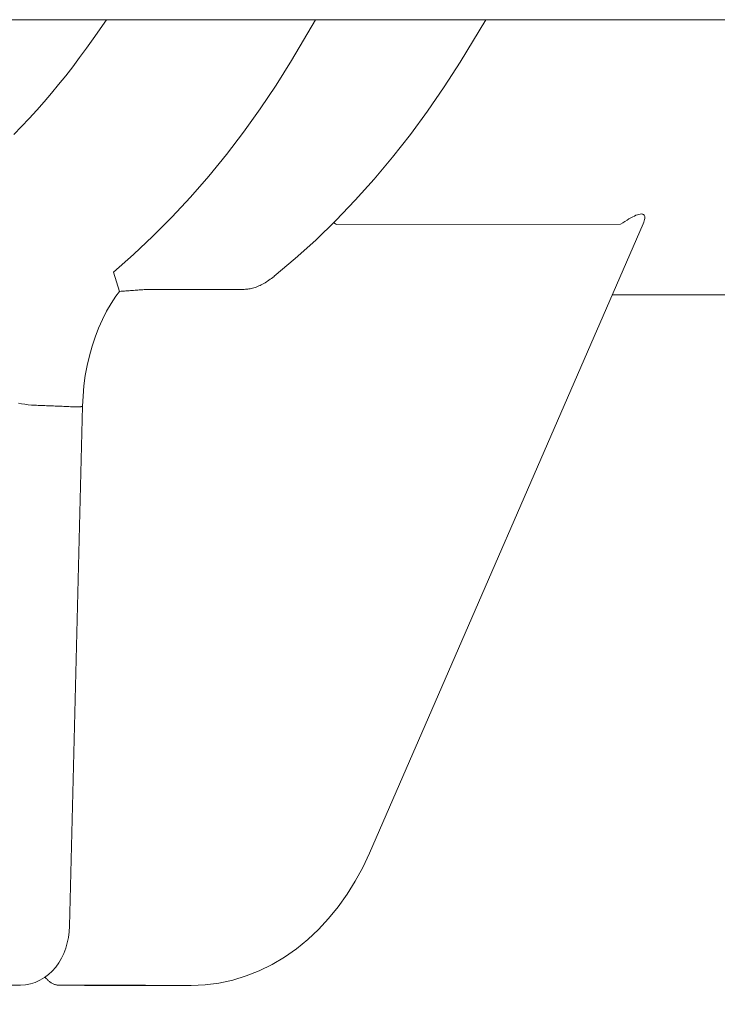
# Model space of a CAD drawing. Units: millimetres. Extents: x 32592 to 35745, y -5408 to -89.
# Drawn here: x 34646 to 34680, y -4911 to -4863 of the extents above; entities that cross this region are included whole.
import ezdxf

# ---------------------------------------------------------------- set-up
doc = ezdxf.new("R2010")
doc.units = ezdxf.units.MM
doc.header["$MEASUREMENT"] = 0

# ---------------------------------------------------------------- blocks, each defined once
blk = doc.blocks.new('A$C3121399B')
at = {"lineweight": 15}
for p, q in [((46.568, 46.849), (45.929, 45.926)), ((55.555, 44.877), (56.716, 46.849)), ((64.976, 46.849), (63.739, 44.796)), ((45.929, 45.926), (45.603, 45.468)), ((45.603, 45.468), (45.271, 45.017)), ((45.271, 45.017), (44.935, 44.572)), ((44.935, 44.572), (44.594, 44.135)), ((54.804, 43.683), (55.555, 44.877)), ((63.739, 44.796), (62.962, 43.591)), ((44.594, 44.135), (44.249, 43.705)), ((44.249, 43.705), (43.899, 43.282)), ((54.026, 42.523), (54.804, 43.683)), ((62.962, 43.591), (62.155, 42.419)), ((43.899, 43.282), (43.545, 42.867)), ((43.545, 42.867), (43.187, 42.459)), ((53.221, 41.398), (54.026, 42.523)), ((42.824, 42.058), (42.458, 41.665)), ((43.187, 42.459), (42.824, 42.058)), ((62.155, 42.419), (61.32, 41.282)), ((42.458, 41.665), (42.087, 41.28)), ((52.39, 40.31), (53.221, 41.398)), ((61.32, 41.282), (60.456, 40.18)), ((51.534, 39.259), (52.39, 40.31)), ((60.456, 40.18), (59.564, 39.117)), ((50.655, 38.247), (51.534, 39.259)), ((59.564, 39.117), (58.645, 38.091)), ((49.751, 37.275), (50.655, 38.247)), ((58.645, 38.091), (57.699, 37.106)), ((48.826, 36.344), (49.751, 37.275)), ((57.699, 37.106), (56.727, 36.162)), ((71.515, 36.925), (57.721, 36.924)), ((59.329, 6.415), (72.611, 36.952)), ((47.878, 35.454), (48.826, 36.344)), ((56.727, 36.162), (55.73, 35.26)), ((46.91, 34.608), (47.878, 35.454)), ((55.73, 35.26), (54.709, 34.402)), ((48.761, 33.77), (53.26, 33.77)), ((71.11, 33.5), (83.347, 33.505)), ((44.783, 2.872), (45.411, 28.095)), ((48.031, 0.007), (44.312, 0.007)), ((48.18, 0), (45.693, 0)), ((49.226, 0), (48.18, 0)), ((50.682, 0), (49.226, 0))]:
    blk.add_line(p, q, dxfattribs=at)
at = {"lineweight": 18}
for p, q in [((44.312, 0.007), (44.311, 0.007)), ((45.435, 0.007), (45.693, 0))]:
    blk.add_line(p, q, dxfattribs=at)
at = {"lineweight": 13}
for points in [[(72.611, 36.952), (72.64, 37.024), (72.663, 37.091), (72.679, 37.153), (72.688, 37.209), (72.691, 37.259), (72.687, 37.304), (72.676, 37.342), (72.658, 37.373), (72.633, 37.397), (72.601, 37.414), (72.561, 37.424), (72.515, 37.426), (72.462, 37.42), (72.402, 37.408), (72.336, 37.388), (72.265, 37.361), (72.187, 37.328), (72.105, 37.288), (72.017, 37.242), (71.925, 37.19), (71.829, 37.132), (71.728, 37.068), (71.623, 36.999), (71.515, 36.925)], [(42.4, 0.016), (42.645, 0.032), (42.887, 0.077), (43.122, 0.15), (43.347, 0.251), (43.56, 0.378), (43.759, 0.528), (43.942, 0.7), (44.109, 0.891), (44.259, 1.099), (44.39, 1.322), (44.504, 1.558), (44.598, 1.806), (44.674, 2.063), (44.73, 2.328), (44.766, 2.599), (44.783, 2.872)]]:
    blk.add_lwpolyline(points, dxfattribs=at)
at = {"lineweight": 15}
for points in [[(57.721, 36.924), (57.715, 36.928), (57.71, 36.931), (57.705, 36.935), (57.7, 36.938), (57.695, 36.941), (57.69, 36.945), (57.685, 36.948), (57.679, 36.952), (57.674, 36.955), (57.669, 36.958), (57.664, 36.962), (57.659, 36.965), (57.654, 36.969), (57.649, 36.972), (57.644, 36.975), (57.639, 36.979), (57.634, 36.982), (57.629, 36.985), (57.624, 36.989), (57.618, 36.992), (57.613, 36.996), (57.608, 36.999), (57.603, 37.002), (57.598, 37.006)], [(45.411, 28.095), (45.435, 28.595), (45.481, 29.094), (45.548, 29.587), (45.636, 30.072), (45.744, 30.546), (45.873, 31.008), (46.022, 31.457), (46.19, 31.892), (46.376, 32.309), (46.579, 32.706), (46.797, 33.082), (47.032, 33.436), (47.204, 33.667), (47.204, 33.667), (47.204, 33.667), (46.91, 34.608)], [(53.26, 33.77), (53.315, 33.771), (53.371, 33.775), (53.428, 33.78), (53.485, 33.788), (53.543, 33.799), (53.602, 33.811), (53.661, 33.826), (53.72, 33.843), (53.78, 33.862), (53.841, 33.883), (53.901, 33.907), (53.962, 33.933), (54.024, 33.96), (54.085, 33.99), (54.147, 34.023), (54.209, 34.057), (54.27, 34.093), (54.332, 34.131), (54.394, 34.171), (54.456, 34.213), (54.518, 34.257), (54.58, 34.303), (54.642, 34.351), (54.704, 34.401)], [(47.2, 33.667), (47.281, 33.674), (47.361, 33.68), (47.441, 33.687), (47.519, 33.693), (47.596, 33.699), (47.672, 33.705), (47.746, 33.711), (47.819, 33.716), (47.891, 33.722), (47.961, 33.727), (48.029, 33.732), (48.095, 33.736), (48.159, 33.74), (48.222, 33.744), (48.282, 33.748), (48.34, 33.752), (48.396, 33.755), (48.45, 33.758), (48.502, 33.761), (48.551, 33.763), (48.597, 33.765), (48.641, 33.767), (48.682, 33.769), (48.72, 33.77)], [(48.72, 33.77), (48.721, 33.77), (48.723, 33.77), (48.725, 33.77), (48.726, 33.77), (48.728, 33.77), (48.73, 33.77), (48.732, 33.77), (48.733, 33.77), (48.735, 33.77), (48.737, 33.77), (48.739, 33.77), (48.74, 33.77), (48.742, 33.77), (48.744, 33.77), (48.745, 33.77), (48.747, 33.77), (48.749, 33.77), (48.751, 33.77), (48.752, 33.77), (48.754, 33.77), (48.756, 33.77), (48.757, 33.77), (48.759, 33.77), (48.761, 33.77)], [(43.088, 28.15), (42.929, 28.159), (42.771, 28.174), (42.613, 28.194), (42.456, 28.22), (42.299, 28.252)], [(45.08, 28.068), (44.997, 28.071), (44.914, 28.074), (44.831, 28.078), (44.748, 28.081), (44.665, 28.085), (44.582, 28.088), (44.499, 28.092), (44.416, 28.095), (44.333, 28.098), (44.25, 28.102), (44.167, 28.105), (44.084, 28.109), (44.001, 28.112), (43.918, 28.116), (43.835, 28.119), (43.752, 28.122), (43.669, 28.126), (43.586, 28.129), (43.503, 28.133), (43.42, 28.136), (43.337, 28.14), (43.254, 28.143), (43.171, 28.146), (43.088, 28.15)], [(50.682, 0), (51.357, 0.029), (52.031, 0.117), (52.698, 0.26), (53.352, 0.459), (53.99, 0.712), (54.61, 1.017), (55.211, 1.373), (55.788, 1.777), (56.337, 2.224), (56.859, 2.715), (57.353, 3.247), (57.816, 3.817), (58.247, 4.422), (58.643, 5.057), (59.004, 5.723), (59.329, 6.415)], [(49.226, 0), (49.182, 0), (49.139, 0), (49.094, 0), (49.049, 0.001), (49.004, 0.001), (48.958, 0.001), (48.911, 0.002), (48.864, 0.002), (48.816, 0.002), (48.768, 0.003), (48.719, 0.003), (48.67, 0.004), (48.62, 0.004), (48.569, 0.005), (48.518, 0.005), (48.466, 0.006), (48.414, 0.006), (48.361, 0.006), (48.307, 0.007), (48.253, 0.007), (48.199, 0.007), (48.143, 0.007), (48.087, 0.007), (48.031, 0.007)]]:
    blk.add_lwpolyline(points, dxfattribs=at)
at = {"lineweight": 18}
for points in [[(18.142, 0.016), (30.248, 0.018), (42.4, 0.016)], [(44.311, 0.007), (44.279, 0.008), (44.246, 0.01), (44.213, 0.014), (44.181, 0.019), (44.148, 0.025), (44.116, 0.033), (44.084, 0.043), (44.052, 0.053), (44.021, 0.065), (43.99, 0.079), (43.959, 0.094), (43.928, 0.11), (43.898, 0.128), (43.868, 0.147), (43.838, 0.167), (43.809, 0.188), (43.781, 0.211), (43.753, 0.235), (43.725, 0.26), (43.698, 0.287), (43.672, 0.314), (43.646, 0.343), (43.621, 0.373), (43.597, 0.404)]]:
    blk.add_lwpolyline(points, dxfattribs=at)
at = {"lineweight": 15}
for points in [[(45.411, 28.094, 0), (45.411, 28.094, 0), (45.411, 28.094, 0), (45.411, 28.094, 0), (45.411, 28.093, 0), (45.411, 28.093, 0), (45.41, 28.093, 0), (45.41, 28.092, 0), (45.41, 28.092, 0), (45.409, 28.092, 0), (45.409, 28.091, 0), (45.408, 28.091, 0), (45.408, 28.091, 0), (45.407, 28.091, 0), (45.407, 28.09, 0), (45.406, 28.09, 0), (45.406, 28.09, 0), (45.405, 28.089, 0), (45.404, 28.089, 0), (45.403, 28.089, 0), (45.402, 28.089, 0), (45.402, 28.088, 0), (45.401, 28.088, 0), (45.4, 28.088, 0), (45.399, 28.087, 0), (45.398, 28.087, 0), (45.396, 28.087, 0), (45.395, 28.087, 0), (45.394, 28.086, 0), (45.393, 28.086, 0), (45.392, 28.086, 0), (45.39, 28.085, 0), (45.389, 28.085, 0), (45.388, 28.085, 0), (45.386, 28.085, 0), (45.385, 28.084, 0), (45.383, 28.084, 0), (45.382, 28.084, 0), (45.38, 28.084, 0), (45.378, 28.083, 0), (45.377, 28.083, 0), (45.375, 28.083, 0), (45.373, 28.083, 0), (45.371, 28.082, 0), (45.37, 28.082, 0), (45.368, 28.082, 0), (45.366, 28.082, 0), (45.364, 28.081, 0), (45.362, 28.081, 0), (45.36, 28.081, 0), (45.358, 28.081, 0), (45.356, 28.08, 0), (45.353, 28.08, 0), (45.351, 28.08, 0), (45.349, 28.08, 0), (45.347, 28.079, 0), (45.344, 28.079, 0), (45.342, 28.079, 0), (45.34, 28.079, 0), (45.337, 28.078, 0), (45.335, 28.078, 0), (45.332, 28.078, 0), (45.329, 28.078, 0), (45.327, 28.078, 0), (45.324, 28.077, 0), (45.322, 28.077, 0), (45.319, 28.077, 0), (45.316, 28.077, 0), (45.313, 28.077, 0), (45.31, 28.076, 0), (45.308, 28.076, 0), (45.305, 28.076, 0), (45.302, 28.076, 0), (45.299, 28.075, 0), (45.296, 28.075, 0), (45.293, 28.075, 0), (45.289, 28.075, 0), (45.286, 28.075, 0), (45.283, 28.075, 0), (45.28, 28.074, 0), (45.277, 28.074, 0), (45.273, 28.074, 0), (45.27, 28.074, 0), (45.267, 28.074, 0), (45.263, 28.073, 0), (45.26, 28.073, 0), (45.256, 28.073, 0), (45.253, 28.073, 0), (45.249, 28.073, 0), (45.246, 28.073, 0), (45.242, 28.072, 0), (45.238, 28.072, 0), (45.235, 28.072, 0), (45.231, 28.072, 0), (45.227, 28.072, 0), (45.223, 28.072, 0), (45.22, 28.071, 0), (45.216, 28.071, 0), (45.212, 28.071, 0), (45.208, 28.071, 0), (45.204, 28.071, 0), (45.2, 28.071, 0), (45.196, 28.071, 0), (45.192, 28.07, 0), (45.188, 28.07, 0), (45.184, 28.07, 0), (45.179, 28.07, 0), (45.175, 28.07, 0), (45.171, 28.07, 0), (45.167, 28.07, 0), (45.162, 28.069, 0), (45.158, 28.069, 0), (45.154, 28.069, 0), (45.149, 28.069, 0), (45.145, 28.069, 0), (45.14, 28.069, 0), (45.136, 28.069, 0), (45.131, 28.069, 0), (45.127, 28.069, 0), (45.122, 28.068, 0), (45.118, 28.068, 0), (45.113, 28.068, 0), (45.108, 28.068, 0), (45.104, 28.068, 0), (45.099, 28.068, 0), (45.094, 28.068, 0), (45.089, 28.068, 0), (45.084, 28.068, 0), (45.08, 28.068, 0)], [(48.18, 0, 0), (48.179, 0, 0), (48.178, 0, 0), (48.177, 0, 0), (48.175, 0, 0), (48.174, 0, 0), (48.173, 0, 0), (48.172, 0, 0), (48.171, 0, 0), (48.17, 0, 0), (48.168, 0, 0), (48.167, 0, 0), (48.166, 0, 0), (48.165, 0, 0), (48.164, 0, 0), (48.163, 0, 0), (48.161, 0, 0), (48.16, 0, 0), (48.159, 0, 0), (48.158, 0, 0), (48.157, 0, 0), (48.156, 0, 0), (48.154, 0, 0), (48.153, 0, 0), (48.152, 0, 0), (48.151, 0, 0), (48.15, 0, 0), (48.149, 0, 0), (48.148, 0, 0), (48.146, 0, 0), (48.145, 0, 0), (48.144, 0, 0), (48.143, 0.001, 0), (48.142, 0.001, 0), (48.141, 0.001, 0), (48.139, 0.001, 0), (48.138, 0.001, 0), (48.137, 0.001, 0), (48.136, 0.001, 0), (48.135, 0.001, 0), (48.134, 0.001, 0), (48.132, 0.001, 0), (48.131, 0.001, 0), (48.13, 0.001, 0), (48.129, 0.001, 0), (48.128, 0.001, 0), (48.127, 0.001, 0), (48.125, 0.001, 0), (48.124, 0.001, 0), (48.123, 0.001, 0), (48.122, 0.001, 0), (48.121, 0.001, 0), (48.12, 0.001, 0), (48.118, 0.001, 0), (48.117, 0.001, 0), (48.116, 0.001, 0), (48.115, 0.001, 0), (48.114, 0.002, 0), (48.113, 0.002, 0), (48.112, 0.002, 0), (48.11, 0.002, 0), (48.109, 0.002, 0), (48.108, 0.002, 0), (48.107, 0.002, 0), (48.106, 0.002, 0), (48.105, 0.002, 0), (48.103, 0.002, 0), (48.102, 0.002, 0), (48.101, 0.002, 0), (48.1, 0.002, 0), (48.099, 0.002, 0), (48.098, 0.002, 0), (48.096, 0.002, 0), (48.095, 0.002, 0), (48.094, 0.003, 0), (48.093, 0.003, 0), (48.092, 0.003, 0), (48.091, 0.003, 0), (48.089, 0.003, 0), (48.088, 0.003, 0), (48.087, 0.003, 0), (48.086, 0.003, 0), (48.085, 0.003, 0), (48.084, 0.003, 0), (48.082, 0.003, 0), (48.081, 0.003, 0), (48.08, 0.003, 0), (48.079, 0.003, 0), (48.078, 0.004, 0), (48.077, 0.004, 0), (48.075, 0.004, 0), (48.074, 0.004, 0), (48.073, 0.004, 0), (48.072, 0.004, 0), (48.071, 0.004, 0), (48.07, 0.004, 0), (48.069, 0.004, 0), (48.067, 0.004, 0), (48.066, 0.004, 0), (48.065, 0.004, 0), (48.064, 0.005, 0), (48.063, 0.005, 0), (48.062, 0.005, 0), (48.06, 0.005, 0), (48.059, 0.005, 0), (48.058, 0.005, 0), (48.057, 0.005, 0), (48.056, 0.005, 0), (48.055, 0.005, 0), (48.053, 0.005, 0), (48.052, 0.005, 0), (48.051, 0.006, 0), (48.05, 0.006, 0), (48.049, 0.006, 0), (48.048, 0.006, 0), (48.046, 0.006, 0), (48.045, 0.006, 0), (48.044, 0.006, 0), (48.043, 0.006, 0), (48.042, 0.006, 0), (48.041, 0.007, 0), (48.04, 0.007, 0), (48.038, 0.007, 0), (48.037, 0.007, 0), (48.036, 0.007, 0), (48.035, 0.007, 0), (48.034, 0.007, 0), (48.033, 0.007, 0), (48.031, 0.007, 0)]]:
    blk.add_polyline3d(points, dxfattribs=at)
at = {"lineweight": 18}
for points in [[(42.4, 0.016, 0), (42.4, 0.016, 0), (42.4, 0.016, 0), (42.4, 0.016, 0), (42.399, 0.016, 0), (42.399, 0.016, 0), (42.399, 0.016, 0), (42.398, 0.016, 0), (42.398, 0.016, 0), (42.398, 0.016, 0), (42.397, 0.016, 0), (42.397, 0.016, 0), (42.397, 0.016, 0), (42.397, 0.016, 0), (42.396, 0.016, 0), (42.396, 0.016, 0), (42.396, 0.016, 0), (42.395, 0.016, 0), (42.395, 0.016, 0), (42.395, 0.016, 0), (42.395, 0.016, 0), (42.394, 0.016, 0), (42.394, 0.016, 0), (42.394, 0.016, 0), (42.393, 0.016, 0), (42.393, 0.016, 0), (42.393, 0.016, 0), (42.393, 0.016, 0), (42.392, 0.016, 0), (42.392, 0.016, 0), (42.392, 0.016, 0), (42.391, 0.016, 0), (42.391, 0.016, 0), (42.391, 0.016, 0), (42.391, 0.016, 0), (42.39, 0.016, 0), (42.39, 0.016, 0), (42.39, 0.016, 0), (42.389, 0.016, 0), (42.389, 0.016, 0), (42.389, 0.016, 0), (42.389, 0.016, 0), (42.388, 0.016, 0), (42.388, 0.016, 0), (42.388, 0.016, 0), (42.387, 0.016, 0), (42.387, 0.017, 0), (42.387, 0.017, 0), (42.387, 0.017, 0), (42.386, 0.017, 0), (42.386, 0.017, 0), (42.386, 0.017, 0), (42.385, 0.017, 0), (42.385, 0.017, 0), (42.385, 0.017, 0), (42.385, 0.017, 0), (42.384, 0.017, 0), (42.384, 0.017, 0), (42.384, 0.017, 0), (42.383, 0.017, 0), (42.383, 0.017, 0), (42.383, 0.017, 0), (42.383, 0.017, 0), (42.382, 0.017, 0), (42.382, 0.017, 0), (42.382, 0.017, 0), (42.381, 0.017, 0), (42.381, 0.017, 0), (42.381, 0.017, 0), (42.381, 0.017, 0), (42.38, 0.017, 0), (42.38, 0.017, 0), (42.38, 0.017, 0), (42.379, 0.017, 0), (42.379, 0.017, 0), (42.379, 0.017, 0), (42.379, 0.017, 0), (42.378, 0.017, 0), (42.378, 0.017, 0), (42.378, 0.017, 0), (42.377, 0.017, 0), (42.377, 0.017, 0), (42.377, 0.017, 0), (42.377, 0.017, 0), (42.376, 0.017, 0), (42.376, 0.017, 0), (42.376, 0.017, 0), (42.375, 0.017, 0), (42.375, 0.017, 0), (42.375, 0.017, 0), (42.375, 0.017, 0), (42.374, 0.017, 0), (42.374, 0.017, 0), (42.374, 0.017, 0), (42.373, 0.017, 0), (42.373, 0.017, 0), (42.373, 0.017, 0), (42.373, 0.017, 0), (42.372, 0.017, 0), (42.372, 0.017, 0), (42.372, 0.017, 0), (42.371, 0.017, 0), (42.371, 0.017, 0), (42.371, 0.017, 0), (42.371, 0.017, 0), (42.37, 0.017, 0), (42.37, 0.017, 0), (42.37, 0.017, 0), (42.369, 0.017, 0), (42.369, 0.017, 0), (42.369, 0.017, 0), (42.369, 0.017, 0), (42.368, 0.017, 0), (42.368, 0.017, 0), (42.368, 0.017, 0), (42.367, 0.017, 0), (42.367, 0.017, 0), (42.367, 0.017, 0), (42.367, 0.017, 0), (42.366, 0.018, 0), (42.366, 0.018, 0), (42.366, 0.018, 0), (42.365, 0.018, 0), (42.365, 0.018, 0), (42.365, 0.018, 0), (42.365, 0.018, 0), (42.364, 0.018, 0), (42.364, 0.018, 0), (42.364, 0.018, 0)], [(45.693, 0, 0), (45.691, 0, 0), (45.69, 0, 0), (45.688, 0, 0), (45.686, 0, 0), (45.684, 0, 0), (45.683, 0, 0), (45.681, 0, 0), (45.679, 0, 0), (45.677, 0, 0), (45.676, 0, 0), (45.674, 0, 0), (45.672, 0, 0), (45.67, 0, 0), (45.669, 0, 0), (45.667, 0, 0), (45.665, 0, 0), (45.663, 0, 0), (45.662, 0, 0), (45.66, 0, 0), (45.658, 0, 0), (45.656, 0, 0), (45.655, 0, 0), (45.653, 0, 0), (45.651, 0, 0), (45.649, 0, 0), (45.648, 0, 0), (45.646, 0, 0), (45.644, 0, 0), (45.643, 0, 0), (45.641, 0, 0), (45.639, 0, 0), (45.637, 0.001, 0), (45.636, 0.001, 0), (45.634, 0.001, 0), (45.632, 0.001, 0), (45.63, 0.001, 0), (45.629, 0.001, 0), (45.627, 0.001, 0), (45.625, 0.001, 0), (45.623, 0.001, 0), (45.622, 0.001, 0), (45.62, 0.001, 0), (45.618, 0.001, 0), (45.616, 0.001, 0), (45.615, 0.001, 0), (45.613, 0.001, 0), (45.611, 0.001, 0), (45.609, 0.001, 0), (45.608, 0.001, 0), (45.606, 0.001, 0), (45.604, 0.001, 0), (45.602, 0.001, 0), (45.601, 0.001, 0), (45.599, 0.001, 0), (45.597, 0.001, 0), (45.595, 0.001, 0), (45.594, 0.002, 0), (45.592, 0.002, 0), (45.59, 0.002, 0), (45.588, 0.002, 0), (45.587, 0.002, 0), (45.585, 0.002, 0), (45.583, 0.002, 0), (45.582, 0.002, 0), (45.58, 0.002, 0), (45.578, 0.002, 0), (45.576, 0.002, 0), (45.575, 0.002, 0), (45.573, 0.002, 0), (45.571, 0.002, 0), (45.569, 0.002, 0), (45.568, 0.002, 0), (45.566, 0.002, 0), (45.564, 0.003, 0), (45.562, 0.003, 0), (45.561, 0.003, 0), (45.559, 0.003, 0), (45.557, 0.003, 0), (45.555, 0.003, 0), (45.554, 0.003, 0), (45.552, 0.003, 0), (45.55, 0.003, 0), (45.548, 0.003, 0), (45.547, 0.003, 0), (45.545, 0.003, 0), (45.543, 0.003, 0), (45.541, 0.003, 0), (45.54, 0.004, 0), (45.538, 0.004, 0), (45.536, 0.004, 0), (45.534, 0.004, 0), (45.533, 0.004, 0), (45.531, 0.004, 0), (45.529, 0.004, 0), (45.528, 0.004, 0), (45.526, 0.004, 0), (45.524, 0.004, 0), (45.522, 0.004, 0), (45.521, 0.004, 0), (45.519, 0.005, 0), (45.517, 0.005, 0), (45.515, 0.005, 0), (45.514, 0.005, 0), (45.512, 0.005, 0), (45.51, 0.005, 0), (45.508, 0.005, 0), (45.507, 0.005, 0), (45.505, 0.005, 0), (45.503, 0.005, 0), (45.501, 0.005, 0), (45.5, 0.006, 0), (45.498, 0.006, 0), (45.496, 0.006, 0), (45.494, 0.006, 0), (45.493, 0.006, 0), (45.491, 0.006, 0), (45.489, 0.006, 0), (45.487, 0.006, 0), (45.486, 0.006, 0), (45.484, 0.007, 0), (45.482, 0.007, 0), (45.481, 0.007, 0), (45.479, 0.007, 0), (45.477, 0.007, 0), (45.475, 0.007, 0), (45.474, 0.007, 0), (45.472, 0.007, 0), (45.47, 0.007, 0)]]:
    blk.add_polyline3d(points, dxfattribs=at)
blk = doc.blocks.new('A$C261F493C')
at = {"lineweight": 20}
blk.add_line((517.73, 544.855), (790.804, 544.855), dxfattribs=at)
for centre, radius in [((592.727, 575.005), 575.005), ((592.722, 575.005), 410.006), ((592.72, 575.005), 400.001), ((592.72, 575.005), 308.012), ((592.72, 575.005), 300.002)]:
    blk.add_circle(centre, radius, dxfattribs=at)
at = {"lineweight": 18}
blk.add_arc((592.72, 575.005), 420.008, 186.43288, 353.56395, dxfattribs=at)
at = {"lineweight": 20}
blk.add_blockref('A$C3121399B', (682.47, 498.006), dxfattribs=at)

msp = doc.modelspace()

# ---------------------------------------------------------------- block references
at = {"lineweight": 20}
msp.add_blockref('A$C261F493C', (33921.47, -5408.266), dxfattribs=at)

doc.saveas('drawing.dxf')
